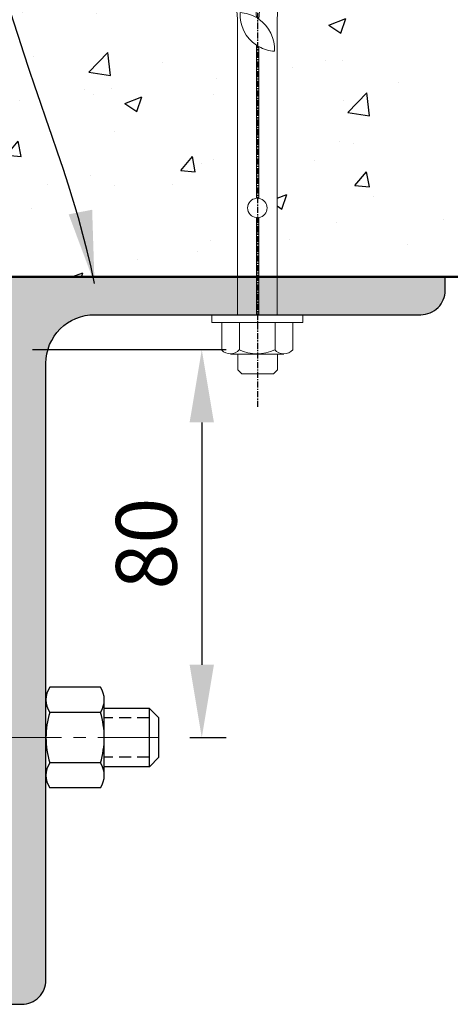
# Model space of a CAD drawing. Extents: x 3097 to 4048, y 41945 to 43288.
# Drawn here: x 3459 to 3548, y 42962 to 43165 of the extents above; entities that cross this region are included whole.
import ezdxf

# ---------------------------------------------------------------- set-up
doc = ezdxf.new("R2010")
doc.units = 0
doc.header["$MEASUREMENT"] = 0
doc.header["$PDSIZE"] = 10
for name, pattern in [('CENTER', [2, 1.25, -0.25, 0.25, -0.25]), ('CENTERX2', [4, 2.5, -0.5, 0.5, -0.5]), ('DASHED', [0.75, 0.5, -0.25])]:
    doc.linetypes.add(name, pattern=pattern)
doc.layers.get('0').update_dxf_attribs({"linetype": 'CONTINUOUS'})
doc.layers.get('DEFPOINTS').update_dxf_attribs({"color": 210, "linetype": 'CONTINUOUS'})
for name, color, linetype in [('1ZX90U8', 4, 'CONTINUOUS'), ('Concrete', 8, 'CONTINUOUS'), ('Fixings & brackets', 4, 'CONTINUOUS'), ('Hatch', 2, 'CONTINUOUS'), ('Text', 7, 'CONTINUOUS')]:
    doc.layers.add(name, color=color, linetype=linetype)
doc.layers.add('Fastenings and sealants', color=4, linetype='CONTINUOUS', lineweight=13)
doc.styles.add('1', font='swiss.ttf', dxfattribs={"height": 2.5})
doc.styles.add('5', font='swiss.ttf', dxfattribs={"height": 12.5})
doc.styles.add('ATTR', font='romans.shx', dxfattribs={"width": 0.8, "height": 0.018213271853995})
doc.dimstyles.new('Dim 5', dxfattribs={"dimscale": 5, "dimtxt": 12.5, "dimasz": 3, "dimexe": 1, "dimexo": 1, "dimgap": 1, "dimtad": 1, "dimdec": 0, "dimzin": 0, "dimdsep": 46, "dimtxsty": '5', "dimcen": 0.09, "dimclrd": 7, "dimclre": 7, "dimclrt": 7, "dimadec": 0, "dimazin": 0, "dimtfac": 1, "dimtdec": 0, "dimtofl": 0, "dimtmove": 0, "dimatfit": 3, "dimfxl": 0, "dimtolj": 1, "dimtzin": 0, "dimarcsym": 0})
doc.dimstyles.get("Standard").update_dxf_attribs({"dimtxt": 2.5, "dimasz": 3, "dimexe": 1, "dimexo": 1, "dimgap": 1, "dimtad": 1, "dimdec": 0, "dimzin": 0, "dimdsep": 46, "dimtxsty": '1', "dimcen": 0.09, "dimclrd": 7, "dimclre": 7, "dimadec": 0, "dimazin": 0, "dimtfac": 1, "dimtdec": 0, "dimtofl": 0, "dimtmove": 0, "dimatfit": 3, "dimfxl": 0, "dimtolj": 1, "dimtzin": 0, "dimarcsym": 0})

# ---------------------------------------------------------------- blocks, each defined once
blk = doc.blocks.new('150x90UA8')
at = {"layer": '1ZX90U8'}
blk.add_lwpolyline([(0, 0), (0, 150), (2.8, 150, -0.414214), (7.8, 145), (7.8, 17.8, 0.414214), (17.8, 7.8), (85, 7.8, -0.414214), (90, 2.8), (90, 0), (0, 0)], format="xyb", close=True, dxfattribs=at)
blk = doc.blocks.new('M12 Hex Nut Sv')
at = {"linetype": 'Continuous'}
for p, q in [((-0.0301746719340004, 0.4091450281649993), (-0.4422653280660007, 0.4091450281649993)), ((-0.47244, -0.3068587799820007), (-0.47244, 0.3068587799819993)), ((0, -0.3068587799820005), (0, 0.3068587799819993)), ((-0.0301746719340004, 0.2045724963659993), (-0.4422653280659996, 0.2045724963659993)), ((-0.0301746719340004, -0.2045724963660007), (-0.4422653280659996, -0.2045724963660009)), ((-0.03017467193399929, -0.4091450281650006), (-0.4422653280659996, -0.4091450281650009))]:
    blk.add_line(p, q, dxfattribs=at)
for centre, radius, start, end in [((-0.2839655659260004, 0.3068587799819993), 0.188474434074, 147.13278, 212.8672200000001), ((-0.1884744340739997, 0.3068587799819993), 0.188474434074, 327.1327800000001, 32.86722000000004), ((0.2362199999999989, -5.594813501375029e-16), 0.7086600000000001, 163.2213500000001, 196.77865), ((-0.7086600000000001, -1.118962700275006e-15), 0.7086600000000001, 343.2213500000001, 16.77865000000007), ((-0.2839655659260004, -0.3068587799820007), 0.188474434074, 147.13278, 212.8672200000001), ((-0.1884744340739997, -0.3068587799820007), 0.188474434074, 327.1327800000001, 32.86722000000004)]:
    blk.add_arc(centre, radius, start, end, dxfattribs=at)
at = {"style": 'ATTR', "width": 0.8, "flags": 9}
blk.add_attdef('ESTCODE', (0, 0), '', height=0.0001671752903694, dxfattribs=at)
blk = doc.blocks.new('M8 dyna bolt')
at = {"layer": 'Fastenings and sealants'}
for p, q in [((20689.24457862945, -779.4952034604283), (20690.05737862947, -778.6824034604253)), ((20689.24457862945, -782.7464034604255), (20689.24457862945, -779.4952034604283)), ((20690.05737862947, -778.6824034604253), (20696.55977862946, -778.6824034604253)), ((20696.55977862946, -778.6824034604253), (20697.37257862945, -779.4952034604283)), ((20697.37257862945, -782.7464034604255), (20697.37257862945, -779.4952034604283)), ((20686.07465862945, -789.2488034604274), (20686.07465862945, -783.6372778272513)), ((20687.94409862945, -782.7464034604255), (20698.91689862947, -782.7464034604255)), ((20689.73225862946, -783.5592034604285), (20689.73225862946, -789.2488034604274)), ((20697.04745862944, -783.5592034604285), (20697.04745862944, -789.2488034604274)), ((20700.70505862945, -789.2488034604274), (20700.70505862945, -783.5592034604285)), ((20686.07465862945, -789.2488034604274), (20700.70505862945, -789.2488034604274)), ((20689.32585862945, -790.8744034604252), (20697.45385862945, -790.8744034604268)), ((20693.07585862945, -810.8992062550813), (20693.07585862945, -790.8744034604252)), ((20693.57585862945, -810.8830712430398), (20693.57585862945, -790.8744034604252)), ((20693.07585862945, -846.1582771979377), (20693.07585862945, -814.8496006657708)), ((20693.57585862945, -846.467207331296), (20693.57585862945, -814.8657356778123)), ((20689.32585862945, -851.8096606773287), (20688.32585862945, -865.1824034604253)), ((20692.07585862945, -865.1824034604253), (20693.07585862945, -851.80966067733)), ((20694.57585862945, -865.1824034604253), (20693.57585862945, -852.1324362457727)), ((20697.45385862944, -851.8096606773302), (20698.45385862944, -865.1824034604255)), ((20688.32585862945, -865.1824034604253), (20692.07585862945, -865.1824034604253)), ((20689.82585862945, -866.1824034604253), (20689.97585862945, -865.1824034604253)), ((20696.95385862943, -866.1824034604253), (20689.82585862945, -866.1824034604253)), ((20689.82585862945, -866.1824034604253), (20689.82585862945, -868.1824034604253)), ((20694.57585862945, -865.1824034604253), (20698.45385862944, -865.1824034604255)), ((20696.95385862943, -866.1824034604253), (20696.80385862943, -865.1824034604255)), ((20696.95385862943, -868.1824034604251), (20696.95385862943, -866.1824034604253)), ((20689.82585862945, -867.1824034604253), (20689.82585862945, -868.1824034604253)), ((20689.82585862945, -868.1824034604253), (20696.95385862943, -868.1824034604251)), ((20689.82585862945, -868.1824034604253), (20690.32585862945, -868.6824034604253)), ((20690.32585862945, -868.6824034604253), (20696.45385862943, -868.6824034604252)), ((20696.45385862943, -868.6824034604252), (20696.95385862943, -868.1824034604251))]:
    blk.add_line(p, q, dxfattribs=at)
at = {"layer": 'Fastenings and sealants', "ltscale": 25}
for p, q in [((20689.32585862945, -790.8744034604259), (20689.32585862945, -851.8096606773287)), ((20697.45385862945, -790.8744034604259), (20697.45385862944, -851.8096606773302))]:
    blk.add_line(p, q, dxfattribs=at)
at = {"layer": 'Fastenings and sealants'}
blk.add_lwpolyline([(20684.04265862945, -789.2488034604274), (20702.73705862945, -789.2488034604274), (20702.73705862945, -790.874403460426), (20684.04265862945, -790.874403460426)], close=True, dxfattribs=at)
for centre, radius, start, end in [((20687.94257671694, -785.3367841947475), 2.525359355563262, 42.29717557673854, 137.7028244859333), ((20693.46809480665, -791.3322041246256), 8.520476295566704, 64.57864442820501, 115.4213527615238), ((20698.95125156158, -785.2429432290184), 2.431217563206858, 43.83230545164589, 138.666810421634), ((20693.38985862945, -812.874403460426), 2, 99.03280816039695, 260.9671918396031), ((20693.38985862945, -812.874403460426), 2, 275.3362185880324, 84.66378141196768), ((20697.47685484001, -845.540889836832), 7.65939002114437, 177.3173760984653, 234.9291913920752), ((20689.30286241888, -852.8239170840295), 7.659390021144369, 60.48855025784896, 86.08470000836316), ((20689.30286241888, -852.8239170840295), 7.659390021144369, 357.3173760983814, 56.09090693572478), ((20697.47685484001, -845.540889836832), 7.65939002114437, 239.3821870017157, 266.0847000084244)]:
    blk.add_arc(centre, radius, start, end, dxfattribs=at)
at = {"layer": 'Hatch', "linetype": 'CENTER'}
blk.add_line((20693.30857862947, -771.8432975410741), (20693.30857862947, -873.5613942752021), dxfattribs=at)
blk = doc.blocks.new('*D83')
at = {"layer": 'DEFPOINTS', "color": 0, "transparency": 16777216}
for p in [(3456.522807067184, 43096.57702138423), (3488.964156507693, 43016.57701985905), (3496.405992873577, 43016.57701985905)]:
    blk.add_point(p, dxfattribs=at)
at = {"layer": 'Text', "color": 7, "lineweight": -2, "transparency": 16777216}
for p, q in [((3461.522807067184, 43096.57702138423), (3501.405992873577, 43096.57702138423)), ((3496.405992873577, 43081.57702138423), (3496.405992873577, 43031.57701985905)), ((3493.964156507693, 43016.57701985905), (3501.405992873577, 43016.57701985905))]:
    blk.add_line(p, q, dxfattribs=at)
at = {"layer": 'Text', "color": 7, "transparency": 16777216}
for points in [[(3493.905992873577, 43081.57702138423), (3498.905992873577, 43081.57702138423), (3496.405992873577, 43096.57702138423)], [(3493.905992873577, 43031.57701985905), (3498.905992873577, 43031.57701985905), (3496.405992873577, 43016.57701985905)]]:
    blk.add_solid(points, dxfattribs=at)
at = {"layer": 'Text', "color": 7, "transparency": 16777216, "insert": (3484.982028175675, 43056.57702062164), "char_height": 12.5, "attachment_point": 5, "rotation": 90, "style": '5'}
blk.add_mtext('\\A1;80', dxfattribs=at)

msp = doc.modelspace()

# ---------------------------------------------------------------- hatches: boundary and pattern name
at = {"layer": 'Concrete'}
h = msp.add_hatch(dxfattribs=at)
h.set_pattern_fill('AR-CONC', color=256, scale=5, style=0)
h.set_pattern_definition([(49.99999999999999, (3319.660195716995, 43111.57700596879), (35.86300913003767, -3.137606749129755), [3.75, -41.25]), (355, (3319.660195716995, 43111.57700596879), (-6.937566680650001, 37.60960668500059), [3, -33]), (100.4514, (3322.648779716995, 43111.31553896879), (28.92546908570108, 34.47197710304768), [3.1870095, -35.0571056]), (46.18420000000001, (3319.660195716995, 43121.57700596879), (53.36205243128222, -8.275950716450904), [5.625, -61.875]), (96.6356, (3324.107032966995, 43120.88734061878), (46.73313527743517, 48.70589354502209), [4.780514399999999, -52.58565]), (351.1842, (3319.660195716995, 43121.57700596879), (46.73309725668136, 48.70593004626623), [4.5, -49.5]), (21, (3324.660195716995, 43119.07700596879), (29.84535260592308, -20.13094453326694), [3.75, -41.25]), (326.0000000000001, (3324.660195716995, 43119.07700596879), (12.16576659607909, 36.25750225234265), [3, -33]), (71.4514, (3327.147307366995, 43117.39942566879), (42.0111314290745, 16.12652483549762), [3.1870095, -35.0571056]), (37.50000000000001, (3319.660195716995, 43111.57700596879), (0.6079927658645334, 16.64469269156557), [0, -32.59999999999999, 0, -33.5, 0, -33.125]), (7.499999999999999, (3319.660195716995, 43111.57700596879), (13.15347687210743, 19.72058559411801), [0, -19.1, 0, -31.85, 0, -12.625]), (327.5, (3308.510195716995, 43111.57700596879), (26.69112180862045, -1.12774358671899), [0, -12.5, 0, -39, 0, -51.75]), (317.5, (3303.510195716995, 43111.57700596879), (29.15930846711931, 5.005249116615882), [0, -16.25, 0, -25.9, 0, -36.75])])
edge = h.paths.add_edge_path()
edge.add_spline(control_points=[(3906.969734808026, 43111.57700596879), (3873.78668966544, 43117.95324569302), (3823.932023429968, 43127.53299649416), (3761.759241124407, 43164.95195596002), (3690.277544060834, 43157.70671212569), (3620.462283888738, 43212.48319827642), (3553.075904869484, 43186.23001173209), (3516.70710400907, 43186.36232317705), (3507.922809528824, 43186.28587154859)], knot_values=[0, 0, 0, 0, 100.811422618795, 151.4604764507654, 211.4207337605948, 306.5922598936138, 386.8275689252936, 412.8555235405481, 412.8555235405481, 412.8555235405481, 412.8555235405481], degree=3, periodic=0)
edge.add_line((3507.922809528824, 43186.28587154859), (3507.922809528824, 43181.58500596879))
edge.add_line((3507.922809528824, 43181.58500596879), (3511.405529528839, 43181.58500596879))
edge.add_line((3511.405529528839, 43181.58500596879), (3511.405529528839, 43179.08500596879))
edge.add_line((3511.405529528839, 43179.08500596879), (3511.255529528836, 43178.08500596879))
edge.add_line((3511.255529528836, 43178.08500596879), (3512.905529528838, 43178.08500596879))
edge.add_line((3512.905529528838, 43178.08500596879), (3511.905529528838, 43164.71226318571))
edge.add_line((3511.905529528838, 43164.71226318571), (3511.905529528838, 43111.57700596879))
edge.add_line((3511.905529528838, 43111.57700596879), (3625.977529528846, 43111.57700596879))
edge.add_line((3625.977529528846, 43111.57700596879), (3625.977529528856, 43164.7122631857))
edge.add_line((3625.977529528856, 43164.7122631857), (3624.97752952886, 43178.08500596879))
edge.add_line((3624.97752952886, 43178.08500596879), (3626.627529528866, 43178.08500596879))
edge.add_line((3626.627529528866, 43178.08500596879), (3626.477529528864, 43179.08500596879))
edge.add_line((3626.477529528864, 43179.08500596879), (3626.477529528864, 43181.58500596879))
edge.add_line((3626.477529528864, 43181.58500596879), (3633.605529528846, 43181.58500596879))
edge.add_line((3633.605529528846, 43181.58500596879), (3633.605529528846, 43179.08500596879))
edge.add_line((3633.605529528846, 43179.08500596879), (3633.455529528845, 43178.08500596879))
edge.add_line((3633.455529528845, 43178.08500596879), (3635.105529528847, 43178.08500596879))
edge.add_line((3635.105529528847, 43178.08500596879), (3634.105529528846, 43164.71226318568))
edge.add_line((3634.105529528846, 43164.71226318568), (3634.105529528847, 43111.57700596879))
edge.add_line((3634.105529528847, 43111.57700596879), (3906.969734808025, 43111.57700596879))
edge = h.paths.add_edge_path()
edge.add_line((3503.777529528849, 43164.7122631857), (3502.777529528851, 43178.0850059688))
edge.add_line((3502.777529528851, 43178.0850059688), (3504.427529528856, 43178.0850059688))
edge.add_line((3504.427529528856, 43178.0850059688), (3504.277529528856, 43179.08500596879))
edge.add_line((3504.277529528856, 43179.08500596879), (3504.277529528856, 43181.5850059688))
edge.add_line((3504.277529528856, 43181.5850059688), (3507.922809528824, 43181.5850059688))
edge.add_line((3507.922809528824, 43181.5850059688), (3507.922809528823, 43186.28587154859))
edge.add_spline(control_points=[(3507.922809528824, 43186.28587154859), (3496.09212894969, 43186.18290655828), (3458.760596874227, 43185.21658378617), (3412.406337642768, 43144.41911858687), (3350.373579733857, 43144.49682147821), (3328.222040970571, 43120.75392916334), (3319.660195717001, 43111.57700596879)], knot_values=[412.8555235405481, 412.8555235405481, 412.8555235405481, 412.8555235405481, 447.9099514031033, 525.609787407842, 583.4694653382512, 619.9225029661729, 619.9225029661729, 619.9225029661729, 619.9225029661729], degree=3, periodic=0)
edge.add_line((3319.660195716995, 43111.57700596879), (3503.777529528839, 43111.57700596879))
edge.add_line((3503.777529528839, 43111.57700596879), (3503.777529528849, 43164.7122631857))
at = {"layer": 'Fixings & brackets'}
h = msp.add_hatch(color=256, dxfattribs=at)
edge = h.paths.add_edge_path()
edge.add_line((3456.522809528823, 43111.57700596879), (3456.522809528823, 42961.57700596879))
edge.add_line((3456.522809528823, 42961.57700596879), (3459.322809528823, 42961.57700596879))
edge.add_arc((3459.322813264199, 42966.57700223342), 4.99999626462662, 269.9999571957105, 360.0000428042739)
edge.add_line((3464.322809528823, 42966.57700596879), (3464.322809528823, 43093.77700596879))
edge.add_arc((3474.322802058071, 43093.77701343954), 9.999992529250965, 89.99995719571308, 180.0000428042739, ccw=False)
edge.add_line((3474.322809528823, 43103.77700596879), (3541.522809528823, 43103.77700596879))
edge.add_arc((3541.522813264199, 43108.77700223342), 4.99999626462662, 269.9999571957105, 360.0000428042739)
edge.add_line((3546.522809528823, 43108.77700596879), (3546.522809528823, 43111.57700596879))
edge.add_line((3546.522809528823, 43111.57700596879), (3456.522809528823, 43111.57700596879))

# ---------------------------------------------------------------- linework, layer by layer
at = {"layer": 'Concrete', "lineweight": 50}
msp.add_line((3906.969734808026, 43111.57700596879), (3319.660195717001, 43111.57700596879), dxfattribs=at)
at = {"layer": 'DEFPOINTS'}
msp.add_spline([(3906.969734808026, 43111.57700596879), (3809.775006062813, 43138.33756714695), (3763.261305111409, 43158.38257345468), (3703.68485360565, 43165.15596866261), (3614.074317714676, 43197.21172078014), (3534.474120161169, 43187.13633667571), (3473.527273520485, 43183.06947870887), (3403.054998505933, 43150.34451928282), (3347.117576563294, 43135.55441594911), (3319.660195717001, 43111.57700596879)], degree=3, dxfattribs=at)
at = {"layer": 'Fixings & brackets', "linetype": 'Continuous'}
for p, q in [((3485.619983717939, 43022.5769939688), (3476.322785528822, 43022.5769939688)), ((3485.619983717939, 43010.57701796879), (3485.619983717939, 43022.5769939688)), ((3487.544979867939, 43020.65199781879), (3485.619983717939, 43022.5769939688)), ((3487.544979867939, 43012.50201411879), (3487.544979867939, 43020.65199781879)), ((3487.544979867939, 43012.50201411879), (3485.619983717939, 43010.57701796879)), ((3485.619983717939, 43010.57701796879), (3476.322785528823, 43010.57701796879))]:
    msp.add_line(p, q, dxfattribs=at)
at = {"layer": 'Fixings & brackets', "linetype": 'DASHED', "ltscale": 5}
for p, q in [((3485.619983717939, 43020.65199781879), (3476.322785528822, 43020.65199781879)), ((3485.619983717939, 43012.50201411879), (3476.322785528822, 43012.50201411879))]:
    msp.add_line(p, q, dxfattribs=at)
at = {"layer": 'Fixings & brackets', "linetype": 'CENTERX2', "lineweight": 20, "ltscale": 5}
msp.add_line((3355.022809528813, 43016.57700596879), (3488.964158350842, 43016.57700596878), dxfattribs=at)

# ---------------------------------------------------------------- block references
at = {"layer": 'Fixings & brackets', "rotation": 180}
msp.add_blockref('M8 dyna bolt', (24201.23138815829, 42312.90260250837), dxfattribs=at)
at = {"layer": 'Fixings & brackets', "xscale": -1, "rotation": 180}
msp.add_blockref('150x90UA8', (3456.522809528823, 43111.57700596879), dxfattribs=at)
at = {"layer": 'Fixings & brackets', "xscale": 25.39999999999964, "yscale": 25.40000000000146, "zscale": 25.39999999999964}
msp.add_blockref('M12 Hex Nut Sv', (3476.322785528822, 43016.57700596878), dxfattribs=at)

# ---------------------------------------------------------------- dimensions: what is measured, and where the dimension line sits
at = {"layer": 'Text'}
dim = msp.add_linear_dim(base=(3496.405992873577, 43016.57701985905), p1=(3456.522807067184, 43096.57702138423), p2=(3488.964156507693, 43016.57701985905), angle=90, dimstyle='Dim 5', dxfattribs=at)
dim.commit()
dim.dimension.update_dxf_attribs({"geometry": '*D83', "text_midpoint": (3484.982028175675, 43056.57702062164)})

# ---------------------------------------------------------------- next in the draw order: texts
at = {"layer": 'Text', "insert": (3539.572844241393, 43160.14792822325), "char_height": 12.5, "width": 72.3764071351593, "attachment_point": 1, "style": '1', "bg_fill": 3, "box_fill_scale": 1.1, "bg_fill_color": 256, "bg_fill_transparency": 7800386}
msp.add_mtext('\\pi1.4759;{\\fSwis721 BT|b0|i1|c0|p34;Concrete \\P\\pi17.803;soffit}', dxfattribs=at)

# ---------------------------------------------------------------- next in the draw order: leaders
at = {"layer": 'Text', "path_type": 1}
msp.add_leader([(3474.322807406537, 43110.22547602514), (3453.091552490183, 43217.69896642794), (3519.956542967586, 43277.45522515447), (3540.508163709339, 43279.61751971589)], dimstyle='Standard', override={"dimasz": 15, "dimtad": 0}, dxfattribs=at)

doc.saveas('drawing.dxf')
